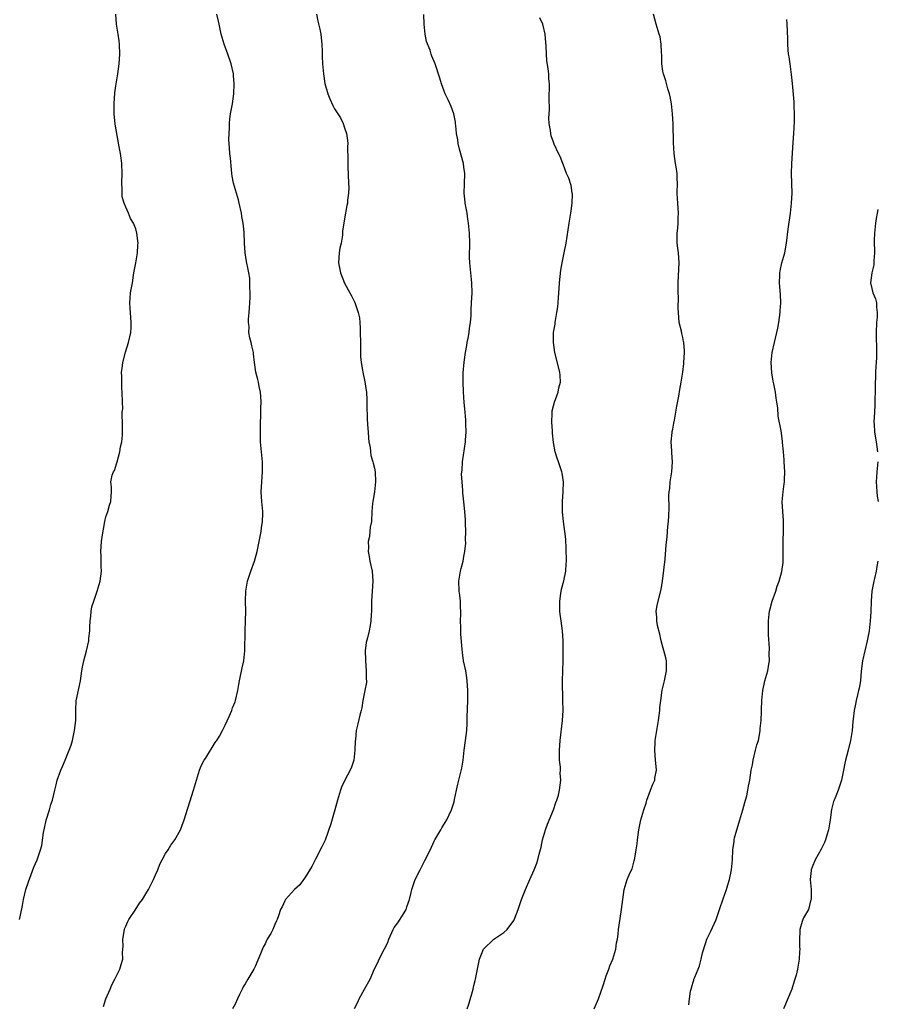
# Model space of a CAD drawing. Units: inches. Extents: x 2580000 to 2583000, y 1515000 to 1518000.
# Drawn here: x 2581272 to 2581444, y 1516634 to 1516832 of the extents above; entities that cross this region are included whole.
import ezdxf

# ---------------------------------------------------------------- set-up
doc = ezdxf.new("R2010")
doc.units = ezdxf.units.IN
doc.header["$MEASUREMENT"] = 0
doc.layers.add('LD25801515_10ft', color=53, linetype='Continuous')

msp = doc.modelspace()

# ---------------------------------------------------------------- linework, layer by layer
at = {"layer": 'LD25801515_10ft'}
for points, elevation in [([(2581271.65, 1516651), (2581271.85, 1516651.85), (2581272.22, 1516653.78), (2581272.43, 1516655), (2581272.93, 1516657), (2581273.42, 1516658.58), (2581274, 1516660), (2581274.53, 1516661.47), (2581275.19, 1516663), (2581275.87, 1516665), (2581276.12, 1516665.88), (2581276.48, 1516668.48), (2581276.65, 1516669.35), (2581277, 1516670.94), (2581277.65, 1516673), (2581277.9, 1516674.1), (2581278.25, 1516675), (2581278.73, 1516677), (2581279, 1516678.03), (2581279.23, 1516679), (2581279.94, 1516681), (2581280.28, 1516681.72), (2581280.8, 1516683), (2581281.64, 1516685), (2581281.99, 1516686.01), (2581282.26, 1516687), (2581282.71, 1516689), (2581282.96, 1516691), (2581282.96, 1516693.04), (2581283.03, 1516694.97), (2581283.91, 1516699), (2581284.15, 1516701), (2581284.26, 1516701.74), (2581284.53, 1516703), (2581285.1, 1516705), (2581285.54, 1516707), (2581285.57, 1516707.57), (2581285.74, 1516709), (2581285.75, 1516709.75), (2581285.85, 1516711), (2581285.97, 1516711.97), (2581286.06, 1516713), (2581286.17, 1516713.83), (2581286.56, 1516715), (2581287.27, 1516717), (2581287.64, 1516718.36), (2581287.84, 1516719), (2581288.09, 1516721), (2581288.05, 1516721.95), (2581288.07, 1516724.07), (2581288.01, 1516725), (2581288.14, 1516727), (2581288.33, 1516728.33), (2581288.52, 1516729.48), (2581288.79, 1516731), (2581289, 1516731.95), (2581289.36, 1516733), (2581289.73, 1516734.27), (2581290.01, 1516735), (2581290.08, 1516736.08), (2581290.1, 1516737), (2581290.11, 1516737.89), (2581290.01, 1516739), (2581290.29, 1516740.29), (2581290.55, 1516741), (2581290.72, 1516741.28), (2581291.23, 1516742.77), (2581291.27, 1516743), (2581291.83, 1516745), (2581291.96, 1516746.04), (2581292.21, 1516747), (2581292.36, 1516748.36), (2581292.33, 1516751), (2581292.24, 1516752.24), (2581292.3, 1516753), (2581292.37, 1516753.63), (2581292.32, 1516755), (2581292.3, 1516757), (2581292.2, 1516757.8), (2581292.17, 1516760.17), (2581292.12, 1516761), (2581292.26, 1516761.74), (2581292.4, 1516763), (2581292.94, 1516765.06), (2581293.53, 1516767), (2581294.01, 1516769), (2581294.07, 1516769.93), (2581294.1, 1516771), (2581294, 1516772), (2581293.92, 1516773), (2581293.88, 1516773.88), (2581293.8, 1516775), (2581293.91, 1516775.91), (2581293.97, 1516777), (2581294.32, 1516779), (2581294.55, 1516780.55), (2581294.64, 1516781), (2581295, 1516782.98), (2581295.34, 1516785), (2581295.42, 1516786.58), (2581295.46, 1516787), (2581295.43, 1516787.43), (2581295.24, 1516789), (2581295, 1516789.84), (2581294.67, 1516790.67), (2581294.56, 1516791), (2581293.93, 1516791.93), (2581293.53, 1516793), (2581293, 1516794.18), (2581292.66, 1516795), (2581292.29, 1516796.29), (2581292.25, 1516797), (2581292.26, 1516797.74), (2581292.21, 1516799), (2581292.29, 1516801), (2581292.2, 1516803), (2581292.04, 1516804.04), (2581291.91, 1516805), (2581291.69, 1516806.31), (2581291.46, 1516807.46), (2581290.88, 1516810.88), (2581290.68, 1516813), (2581290.66, 1516813.34), (2581290.66, 1516815), (2581290.82, 1516817.18), (2581291, 1516818.59), (2581291.37, 1516821), (2581291.64, 1516823), (2581291.8, 1516825), (2581291.75, 1516827), (2581291.64, 1516827.64), (2581291.47, 1516829), (2581291.15, 1516831), (2581290.98, 1516833)], 8050), ([(2581288.53, 1516633.47), (2581289, 1516635), (2581289.84, 1516637), (2581290.18, 1516637.82), (2581290.8, 1516639), (2581291.79, 1516641), (2581292.08, 1516641.92), (2581292.39, 1516643), (2581292.36, 1516644.36), (2581292.41, 1516645), (2581292.44, 1516645.56), (2581292.38, 1516647), (2581292.72, 1516649), (2581292.78, 1516649.22), (2581293, 1516649.67), (2581293.39, 1516650.61), (2581293.61, 1516651), (2581294.89, 1516652.89), (2581295.75, 1516654.25), (2581296.35, 1516655), (2581297, 1516656.11), (2581297.55, 1516657), (2581298.02, 1516657.98), (2581298.59, 1516659), (2581299, 1516659.94), (2581299.41, 1516661), (2581299.87, 1516662.13), (2581300.28, 1516663), (2581301, 1516664.23), (2581301.5, 1516665), (2581302.08, 1516665.92), (2581302.89, 1516667), (2581303.98, 1516669), (2581304.24, 1516669.76), (2581304.73, 1516671), (2581306.61, 1516677), (2581307, 1516678.31), (2581307.19, 1516679), (2581307.82, 1516681), (2581308.15, 1516681.85), (2581308.77, 1516683), (2581309, 1516683.38), (2581311, 1516686.56), (2581311.18, 1516686.82), (2581311.32, 1516687), (2581311.81, 1516687.81), (2581312.47, 1516689), (2581312.62, 1516689.38), (2581313, 1516690.06), (2581313.78, 1516691.78), (2581314.29, 1516693), (2581314.48, 1516693.52), (2581315, 1516694.73), (2581315.09, 1516695), (2581315.51, 1516697), (2581315.75, 1516698.25), (2581315.84, 1516699), (2581316.41, 1516701.59), (2581316.73, 1516703), (2581316.96, 1516705), (2581317, 1516709), (2581317.07, 1516711), (2581317.11, 1516713), (2581317.09, 1516715), (2581317.12, 1516717), (2581317.45, 1516719), (2581318.15, 1516721), (2581318.89, 1516723), (2581319.41, 1516725), (2581319.69, 1516726.31), (2581320.22, 1516729), (2581320.3, 1516729.7), (2581320.5, 1516731), (2581320.55, 1516732.55), (2581320.56, 1516733), (2581320.37, 1516735), (2581320.23, 1516737), (2581320.33, 1516739), (2581320.51, 1516741), (2581320.5, 1516741.5), (2581320.48, 1516743), (2581320.26, 1516745), (2581320.09, 1516747), (2581320.06, 1516749), (2581320.1, 1516751), (2581320.14, 1516752.14), (2581320.16, 1516753.84), (2581320.21, 1516755), (2581320.16, 1516756.16), (2581320.11, 1516757), (2581319.85, 1516758.15), (2581319.7, 1516759), (2581319.57, 1516759.57), (2581319.16, 1516761), (2581318.9, 1516763), (2581318.71, 1516764.71), (2581318.7, 1516765), (2581318.32, 1516766.32), (2581318.21, 1516767), (2581317.92, 1516767.92), (2581317.75, 1516769), (2581317.78, 1516770.22), (2581317.69, 1516771), (2581317.69, 1516771.69), (2581317.84, 1516773), (2581317.88, 1516773.88), (2581318.02, 1516776.02), (2581318.02, 1516777), (2581317.93, 1516778.06), (2581317.97, 1516779), (2581317.94, 1516779.94), (2581317.74, 1516781), (2581317.64, 1516781.64), (2581317.29, 1516783.29), (2581317.01, 1516785), (2581316.85, 1516787), (2581316.79, 1516789.21), (2581316.63, 1516791), (2581316.34, 1516792.34), (2581316.26, 1516793), (2581315.8, 1516795), (2581315.66, 1516795.66), (2581315.26, 1516797), (2581314.69, 1516799), (2581314.42, 1516800.42), (2581314.33, 1516801), (2581314.25, 1516801.75), (2581314.04, 1516804.04), (2581313.92, 1516805), (2581313.85, 1516806.15), (2581313.77, 1516807), (2581313.74, 1516807.74), (2581313.76, 1516809), (2581313.84, 1516810.16), (2581313.85, 1516811), (2581313.95, 1516811.95), (2581314.08, 1516813), (2581314.43, 1516815), (2581314.72, 1516817), (2581314.82, 1516819), (2581314.68, 1516820.68), (2581314.64, 1516821), (2581314.21, 1516823), (2581313.55, 1516825), (2581312.77, 1516827), (2581312.17, 1516829), (2581311.99, 1516830.01), (2581311.79, 1516831), (2581311.62, 1516831.62), (2581311.33, 1516833)], 8060), ([(2581331.32, 1516833), (2581331.61, 1516831.61), (2581331.99, 1516830.01), (2581332.2, 1516829), (2581332.26, 1516828.26), (2581332.44, 1516827), (2581332.49, 1516825.51), (2581332.49, 1516824.49), (2581332.54, 1516823), (2581332.74, 1516821), (2581333.05, 1516819.05), (2581333.65, 1516817), (2581334.02, 1516816.02), (2581334.66, 1516814.66), (2581335, 1516813.98), (2581336.16, 1516812.16), (2581336.68, 1516811), (2581337, 1516810.17), (2581337.37, 1516809), (2581337.61, 1516807.61), (2581337.63, 1516807), (2581337.61, 1516806.39), (2581337.68, 1516803.68), (2581337.65, 1516802.35), (2581337.8, 1516799), (2581337.85, 1516798.15), (2581337.8, 1516797), (2581337.6, 1516795.6), (2581337.58, 1516795), (2581337.48, 1516794.52), (2581337, 1516791.89), (2581336.61, 1516789.39), (2581336.56, 1516788.56), (2581336.29, 1516787), (2581336.07, 1516785.93), (2581335.94, 1516785), (2581335.78, 1516783), (2581335.98, 1516782.02), (2581336.16, 1516781), (2581337, 1516778.93), (2581338.08, 1516777), (2581338.4, 1516776.4), (2581339.03, 1516775.03), (2581339.74, 1516773), (2581339.97, 1516771.96), (2581340.06, 1516771), (2581340.1, 1516769.9), (2581340.16, 1516769), (2581340.17, 1516767), (2581340.21, 1516765.79), (2581340.18, 1516764.18), (2581340.3, 1516763), (2581340.59, 1516761.41), (2581340.64, 1516761), (2581341.09, 1516759.09), (2581341.36, 1516757.36), (2581341.37, 1516757), (2581341.48, 1516755.48), (2581341.48, 1516754.52), (2581341.55, 1516751.55), (2581341.64, 1516749.64), (2581341.71, 1516749), (2581341.78, 1516747.78), (2581341.9, 1516747), (2581342.15, 1516745.85), (2581342.29, 1516744.29), (2581342.71, 1516743), (2581342.74, 1516742.74), (2581343, 1516741.71), (2581343.13, 1516741), (2581343.2, 1516739), (2581343, 1516736.97), (2581342.65, 1516735), (2581342.61, 1516734.61), (2581342.47, 1516733), (2581342.42, 1516731), (2581342.14, 1516729.86), (2581342.1, 1516729), (2581342.02, 1516728.02), (2581341.73, 1516727), (2581341.81, 1516725.81), (2581341.72, 1516725), (2581341.96, 1516723.96), (2581342.1, 1516723), (2581342.54, 1516721), (2581342.69, 1516719), (2581342.44, 1516715), (2581342.42, 1516713.58), (2581342.39, 1516713), (2581342.33, 1516712.33), (2581342.28, 1516711), (2581342.11, 1516710.11), (2581341.93, 1516709), (2581341.59, 1516707.59), (2581341.34, 1516706.66), (2581341.12, 1516705), (2581341.18, 1516703.18), (2581341.18, 1516703), (2581341.36, 1516701), (2581341.33, 1516699.33), (2581341.37, 1516699), (2581341.37, 1516698.63), (2581341.09, 1516697), (2581340.69, 1516695), (2581340.44, 1516693.56), (2581340.31, 1516693), (2581340.06, 1516692.06), (2581339.68, 1516690.32), (2581339.35, 1516689), (2581339.17, 1516687.17), (2581339.13, 1516686.87), (2581339.08, 1516685), (2581338.83, 1516683), (2581338.37, 1516681.64), (2581338.11, 1516681), (2581337.03, 1516678.97), (2581336.39, 1516677.61), (2581336.15, 1516677), (2581335.57, 1516675), (2581335.06, 1516673), (2581334.23, 1516670.23), (2581333.06, 1516666.94), (2581332.42, 1516665.58), (2581331.12, 1516663.12), (2581330.38, 1516661.62), (2581329, 1516659.36), (2581328.72, 1516659), (2581328.02, 1516657.98), (2581326.9, 1516657), (2581325.14, 1516655), (2581325, 1516654.76), (2581324.45, 1516653.56), (2581324.12, 1516653), (2581323.69, 1516651.69), (2581323.42, 1516651), (2581323.28, 1516650.72), (2581323, 1516649.95), (2581322.68, 1516649.32), (2581322.58, 1516649), (2581322.14, 1516648.14), (2581321.46, 1516647), (2581321.27, 1516646.73), (2581321, 1516646.1), (2581320.6, 1516645.4), (2581320.11, 1516644.11), (2581319, 1516641.53), (2581318.72, 1516641), (2581318.33, 1516640.33), (2581317.53, 1516639), (2581317, 1516638.03), (2581316.59, 1516637.41), (2581316.38, 1516637), (2581315.89, 1516635.89), (2581315.46, 1516635), (2581315, 1516633.99), (2581314.44, 1516633)], 8070), ([(2581339, 1516633.07), (2581339.63, 1516634.37), (2581339.92, 1516635), (2581341, 1516636.97), (2581342.17, 1516639), (2581343, 1516641.08), (2581343.66, 1516642.34), (2581343.93, 1516643), (2581345, 1516645.09), (2581345.67, 1516646.33), (2581345.91, 1516647), (2581346.79, 1516649), (2581347, 1516649.34), (2581347.7, 1516650.3), (2581349, 1516652.34), (2581349.37, 1516653), (2581349.54, 1516653.54), (2581350.08, 1516655), (2581350.39, 1516656.39), (2581350.55, 1516657), (2581351, 1516658.4), (2581351.22, 1516659), (2581352.22, 1516661), (2581353.16, 1516662.84), (2581353.44, 1516663.44), (2581354.45, 1516665.55), (2581355, 1516666.74), (2581355.13, 1516667), (2581356.32, 1516669), (2581356.56, 1516669.44), (2581357.54, 1516671), (2581358.48, 1516673), (2581359, 1516674.63), (2581359.13, 1516675.13), (2581359.52, 1516677), (2581359.79, 1516678.21), (2581360.57, 1516681.43), (2581360.82, 1516683), (2581361.05, 1516685), (2581361.32, 1516687), (2581361.55, 1516689), (2581361.64, 1516690.36), (2581361.66, 1516691.66), (2581361.79, 1516695), (2581361.8, 1516695.8), (2581361.81, 1516697), (2581361.68, 1516699), (2581361.6, 1516699.6), (2581361.36, 1516701), (2581360.94, 1516703), (2581360.69, 1516704.69), (2581360.66, 1516705.34), (2581360.36, 1516708.36), (2581360.34, 1516709.66), (2581360.28, 1516711), (2581360.35, 1516712.35), (2581360.35, 1516713), (2581360.29, 1516713.71), (2581360.31, 1516715), (2581360.19, 1516716.19), (2581360.06, 1516717), (2581359.99, 1516719), (2581360.32, 1516721), (2581360.47, 1516721.53), (2581360.81, 1516723), (2581361, 1516723.98), (2581361.18, 1516725), (2581361.37, 1516726.63), (2581361.33, 1516727.33), (2581361.37, 1516729), (2581361.31, 1516730.69), (2581361.34, 1516731.34), (2581361.2, 1516733), (2581361, 1516734.93), (2581360.77, 1516736.77), (2581360.75, 1516737), (2581360.76, 1516737.24), (2581360.61, 1516739), (2581360.54, 1516740.54), (2581360.63, 1516741.37), (2581360.71, 1516743), (2581361.29, 1516747), (2581361.33, 1516747.33), (2581361.43, 1516749), (2581361.38, 1516750.62), (2581361.38, 1516751), (2581361.37, 1516751.37), (2581361.22, 1516753), (2581361.06, 1516754.94), (2581360.93, 1516757.07), (2581360.84, 1516759), (2581360.87, 1516760.87), (2581361.07, 1516763.07), (2581361.33, 1516765), (2581361.58, 1516766.42), (2581361.67, 1516767), (2581361.84, 1516767.84), (2581362.03, 1516769), (2581362.11, 1516769.89), (2581362.29, 1516771), (2581362.43, 1516772.43), (2581362.46, 1516773.54), (2581362.54, 1516775), (2581362.62, 1516777), (2581362.59, 1516779), (2581362.15, 1516783), (2581362.13, 1516784.13), (2581362.2, 1516787), (2581362.12, 1516789), (2581361.93, 1516791), (2581361.77, 1516791.77), (2581361.63, 1516793), (2581361.34, 1516794.66), (2581361.25, 1516795), (2581361.22, 1516795.22), (2581361.06, 1516797), (2581361.13, 1516798.87), (2581361.17, 1516801), (2581361, 1516802.27), (2581360.88, 1516803), (2581360.1, 1516805.9), (2581359.84, 1516807), (2581359.75, 1516807.75), (2581359.53, 1516809), (2581359.35, 1516810.65), (2581359.33, 1516811), (2581359.29, 1516811.29), (2581358.95, 1516812.94), (2581358.43, 1516814.43), (2581357.81, 1516815.81), (2581357.22, 1516817), (2581357, 1516817.55), (2581356.46, 1516819), (2581356.14, 1516820.14), (2581355.21, 1516823), (2581354.55, 1516824.55), (2581354.41, 1516825), (2581354.21, 1516825.79), (2581353.49, 1516827.49), (2581353.23, 1516829), (2581353.01, 1516831), (2581352.94, 1516832.94)], 8080), ([(2581361.63, 1516633), (2581362.01, 1516633.99), (2581362.85, 1516637), (2581363, 1516637.69), (2581363.26, 1516638.74), (2581363.33, 1516639), (2581363.7, 1516641), (2581364.1, 1516643), (2581364.96, 1516645), (2581367, 1516647), (2581369, 1516648.38), (2581369.7, 1516649), (2581371, 1516650.75), (2581371.09, 1516650.91), (2581371.89, 1516653), (2581372.18, 1516653.82), (2581372.57, 1516655), (2581373.36, 1516657), (2581374.22, 1516659), (2581375.12, 1516661), (2581375.67, 1516662.33), (2581375.87, 1516663), (2581376.12, 1516664.12), (2581376.5, 1516665.5), (2581376.79, 1516667), (2581377.38, 1516669), (2581377.82, 1516670.18), (2581379.01, 1516673), (2581379.47, 1516674.53), (2581379.68, 1516675), (2581380.01, 1516676.01), (2581380.23, 1516677), (2581380.51, 1516679), (2581380.37, 1516680.37), (2581380.4, 1516681), (2581380.4, 1516681.6), (2581380.24, 1516683), (2581380.22, 1516684.22), (2581380.24, 1516685), (2581380.38, 1516687), (2581380.82, 1516691), (2581380.92, 1516693), (2581380.91, 1516695), (2581380.84, 1516699), (2581380.86, 1516701), (2581380.93, 1516703), (2581380.96, 1516705), (2581380.92, 1516707), (2581380.79, 1516709), (2581380.54, 1516711), (2581380.34, 1516712.34), (2581380.29, 1516713), (2581380.31, 1516713.69), (2581380.27, 1516715), (2581380.5, 1516716.5), (2581380.62, 1516717.38), (2581381.09, 1516719.09), (2581381.47, 1516721), (2581381.54, 1516722.46), (2581381.61, 1516723), (2581381.63, 1516723.63), (2581381.58, 1516725), (2581381.57, 1516725.57), (2581381.47, 1516727.47), (2581381.32, 1516729), (2581381.02, 1516731.02), (2581380.85, 1516732.85), (2581380.85, 1516735), (2581380.95, 1516736.95), (2581380.99, 1516739), (2581380.75, 1516740.75), (2581380.7, 1516741), (2581380.04, 1516743), (2581379.74, 1516743.74), (2581379.37, 1516745), (2581379, 1516746.89), (2581378.78, 1516748.78), (2581378.78, 1516749.22), (2581378.65, 1516751), (2581378.71, 1516752.71), (2581378.73, 1516753), (2581378.77, 1516753.23), (2581379, 1516754.24), (2581379.2, 1516755), (2581379.94, 1516757), (2581380.11, 1516757.89), (2581380.4, 1516759), (2581380.34, 1516760.34), (2581380.28, 1516761), (2581379.27, 1516765), (2581379, 1516767), (2581379.04, 1516769), (2581379.33, 1516770.67), (2581379.35, 1516771), (2581379.4, 1516771.4), (2581379.7, 1516773), (2581379.86, 1516774.14), (2581379.96, 1516775), (2581380.02, 1516776.02), (2581380.17, 1516777.83), (2581380.23, 1516779), (2581380.46, 1516781.54), (2581380.72, 1516783), (2581381, 1516784.34), (2581381.16, 1516785), (2581381.57, 1516787), (2581382.14, 1516791), (2581382.51, 1516793), (2581382.56, 1516793.44), (2581382.79, 1516795), (2581382.8, 1516796.8), (2581382.78, 1516797), (2581382.53, 1516798.53), (2581382.06, 1516800.06), (2581381.65, 1516801), (2581381, 1516802.67), (2581380.86, 1516803), (2581380.37, 1516804.37), (2581380.01, 1516805), (2581379.16, 1516806.84), (2581379, 1516807.26), (2581378.56, 1516808.56), (2581378.45, 1516809), (2581378.39, 1516809.61), (2581378.14, 1516811), (2581378.07, 1516812.07), (2581378.11, 1516813), (2581378.18, 1516813.82), (2581378.13, 1516816.13), (2581378.16, 1516817), (2581378.18, 1516817.82), (2581378.17, 1516819), (2581378.08, 1516820.08), (2581378.05, 1516821), (2581377.95, 1516822.05), (2581377.68, 1516823.68), (2581377.57, 1516825), (2581377.52, 1516826.48), (2581377.35, 1516829), (2581376.89, 1516831), (2581376.29, 1516832.29)], 8090), ([(2581387.21, 1516633), (2581388.03, 1516635), (2581389, 1516637.74), (2581389.39, 1516639), (2581389.63, 1516639.63), (2581390.11, 1516641), (2581390.32, 1516641.68), (2581390.91, 1516643), (2581391.52, 1516645), (2581391.69, 1516646.31), (2581391.85, 1516647), (2581392.01, 1516648.01), (2581392.08, 1516649), (2581392.18, 1516649.82), (2581392.69, 1516653), (2581392.92, 1516655), (2581393.2, 1516657), (2581393.62, 1516658.38), (2581393.83, 1516659), (2581394.44, 1516660.44), (2581394.8, 1516661.2), (2581395, 1516661.95), (2581395.24, 1516662.76), (2581395.29, 1516663), (2581395.34, 1516663.34), (2581395.63, 1516665), (2581395.81, 1516666.19), (2581395.89, 1516667), (2581396.18, 1516669), (2581396.31, 1516669.69), (2581396.59, 1516671), (2581397.16, 1516673), (2581397.62, 1516674.38), (2581397.78, 1516675), (2581398.53, 1516677), (2581399, 1516678.17), (2581399.36, 1516679), (2581399.41, 1516679.41), (2581399.69, 1516681), (2581399.59, 1516682.41), (2581399.52, 1516683), (2581399.36, 1516685), (2581399.44, 1516686.56), (2581399.48, 1516687), (2581400.1, 1516691), (2581400.37, 1516693), (2581400.42, 1516693.58), (2581400.6, 1516695), (2581400.89, 1516697.11), (2581401.33, 1516699), (2581401.75, 1516701), (2581401.7, 1516703), (2581401.57, 1516703.57), (2581400.64, 1516707), (2581400.36, 1516708.36), (2581399.93, 1516710.07), (2581399.76, 1516711), (2581399.76, 1516711.76), (2581399.66, 1516713), (2581399.88, 1516714.12), (2581400.07, 1516715), (2581400.66, 1516717.34), (2581400.91, 1516719), (2581401.43, 1516723.43), (2581401.67, 1516726.33), (2581401.85, 1516727.85), (2581401.96, 1516729), (2581402.03, 1516729.97), (2581402.13, 1516731), (2581402.17, 1516732.17), (2581402.27, 1516733.73), (2581402.23, 1516736.23), (2581402.3, 1516737), (2581402.38, 1516737.62), (2581402.48, 1516739), (2581402.79, 1516741), (2581402.96, 1516743), (2581402.8, 1516744.8), (2581402.8, 1516745.2), (2581402.69, 1516747), (2581402.89, 1516748.89), (2581402.9, 1516749.1), (2581403, 1516749.57), (2581403.2, 1516750.8), (2581403.35, 1516751.35), (2581403.61, 1516753), (2581403.78, 1516754.22), (2581404.2, 1516756.2), (2581404.43, 1516757.57), (2581404.71, 1516759), (2581405, 1516761), (2581405.2, 1516762.8), (2581405.23, 1516763), (2581405.37, 1516765), (2581405.32, 1516765.32), (2581405.23, 1516767), (2581405.17, 1516767.17), (2581405, 1516768.02), (2581404.79, 1516768.79), (2581404.72, 1516769.28), (2581404.3, 1516771), (2581404.13, 1516773), (2581404.08, 1516773.92), (2581404.13, 1516776.13), (2581404.07, 1516777), (2581404.05, 1516777.95), (2581404.05, 1516779), (2581404.23, 1516781.77), (2581404.3, 1516783), (2581404.15, 1516785), (2581404.02, 1516785.98), (2581403.9, 1516787), (2581403.88, 1516789), (2581404.02, 1516789.98), (2581404.07, 1516791), (2581404.05, 1516792.05), (2581404.12, 1516793), (2581403.98, 1516795), (2581403.96, 1516795.96), (2581403.9, 1516797), (2581403.95, 1516799), (2581403.88, 1516799.88), (2581403.86, 1516801), (2581403.68, 1516802.32), (2581403.57, 1516803), (2581403.29, 1516805), (2581403.15, 1516807.15), (2581403.07, 1516810.93), (2581402.96, 1516813), (2581402.73, 1516815), (2581402.47, 1516816.47), (2581402.34, 1516817), (2581402.03, 1516817.97), (2581401.62, 1516819.62), (2581401.11, 1516821), (2581401, 1516821.55), (2581400.79, 1516823), (2581400.76, 1516824.76), (2581400.73, 1516825.27), (2581400.68, 1516827), (2581400.43, 1516828.43), (2581400.29, 1516829), (2581399.68, 1516831), (2581399.14, 1516833)], 8100), ([(2581406.2, 1516633.8), (2581406.37, 1516635), (2581406.56, 1516636.56), (2581406.66, 1516637), (2581407, 1516638.16), (2581407.22, 1516638.78), (2581407.26, 1516639), (2581407.4, 1516639.4), (2581408.09, 1516641), (2581408.34, 1516641.66), (2581408.72, 1516643), (2581409, 1516644.26), (2581409.61, 1516646.39), (2581409.87, 1516647), (2581410.62, 1516648.62), (2581411.69, 1516651), (2581412.42, 1516653), (2581413.16, 1516655.16), (2581413.77, 1516657), (2581414.04, 1516657.96), (2581414.39, 1516659), (2581414.83, 1516661), (2581415.01, 1516663), (2581415.05, 1516665), (2581415.32, 1516666.68), (2581415.34, 1516667), (2581415.42, 1516667.42), (2581415.87, 1516669), (2581416.15, 1516669.85), (2581416.46, 1516671), (2581417.06, 1516673), (2581417.47, 1516674.53), (2581417.62, 1516675), (2581417.86, 1516675.86), (2581418.09, 1516677), (2581418.19, 1516677.81), (2581418.47, 1516679), (2581418.79, 1516681), (2581419, 1516682.1), (2581419.15, 1516683), (2581419.65, 1516685), (2581419.93, 1516686.07), (2581420.2, 1516687), (2581420.5, 1516688.5), (2581420.58, 1516689), (2581420.6, 1516689.4), (2581420.76, 1516691), (2581420.84, 1516692.84), (2581420.84, 1516693.16), (2581420.91, 1516695), (2581421.08, 1516697), (2581421.51, 1516699), (2581422.08, 1516701), (2581422.29, 1516702.29), (2581422.43, 1516703), (2581422.38, 1516704.38), (2581422.45, 1516705.55), (2581422.23, 1516708.23), (2581422.25, 1516709), (2581422.21, 1516710.21), (2581422.21, 1516711), (2581422.38, 1516712.38), (2581422.44, 1516713), (2581422.55, 1516713.45), (2581423, 1516715), (2581423.71, 1516717), (2581424, 1516718), (2581424.38, 1516719), (2581424.93, 1516720.93), (2581425.21, 1516722.79), (2581425.21, 1516723), (2581425.19, 1516723.19), (2581425.2, 1516725), (2581425.2, 1516726.8), (2581425.19, 1516727), (2581425.21, 1516727.21), (2581425.25, 1516729), (2581425.23, 1516730.77), (2581425.26, 1516731), (2581425.26, 1516731.26), (2581425.12, 1516733), (2581425.02, 1516734.98), (2581425.18, 1516737), (2581425.4, 1516738.6), (2581425.44, 1516739), (2581425.43, 1516739.43), (2581425.51, 1516741), (2581425.39, 1516743), (2581425.38, 1516743.38), (2581425.23, 1516745), (2581425.08, 1516746.92), (2581425.08, 1516747.08), (2581425, 1516747.71), (2581424.77, 1516749.23), (2581424.2, 1516752.2), (2581424.11, 1516753.88), (2581423.95, 1516755), (2581423.78, 1516755.78), (2581423.65, 1516757), (2581423.32, 1516758.68), (2581423.19, 1516759.19), (2581422.88, 1516760.88), (2581422.75, 1516763), (2581422.98, 1516765), (2581423.91, 1516769), (2581424.1, 1516769.9), (2581424.31, 1516771), (2581424.61, 1516773), (2581424.62, 1516773.38), (2581424.73, 1516775), (2581424.67, 1516776.67), (2581424.48, 1516779), (2581424.52, 1516780.52), (2581424.52, 1516781), (2581424.59, 1516781.41), (2581424.94, 1516783), (2581425.51, 1516785), (2581425.87, 1516787), (2581426.19, 1516789.81), (2581426.65, 1516793), (2581426.87, 1516795), (2581426.97, 1516797), (2581426.85, 1516801), (2581426.92, 1516803), (2581427.23, 1516807.23), (2581427.34, 1516809), (2581427.45, 1516811.45), (2581427.46, 1516813), (2581427.41, 1516814.59), (2581427.4, 1516815.4), (2581427.09, 1516819.09), (2581426.9, 1516820.9), (2581426.58, 1516823), (2581426.41, 1516824.41), (2581426.27, 1516825), (2581426.17, 1516825.83), (2581426.11, 1516827), (2581426.1, 1516828.1), (2581426.03, 1516831), (2581425.93, 1516831.93)], 8110), ([(2581444.26, 1516793.74), (2581444.1, 1516793), (2581443.9, 1516791.9), (2581443.76, 1516791), (2581443.71, 1516790.29), (2581443.57, 1516789), (2581443.52, 1516787.52), (2581443.53, 1516785), (2581443.43, 1516783.43), (2581443.41, 1516782.59), (2581443.04, 1516781), (2581442.74, 1516779), (2581443, 1516777.82), (2581443.22, 1516777), (2581443.79, 1516775.79), (2581443.96, 1516775), (2581443.93, 1516774.07), (2581444.11, 1516773), (2581444.09, 1516772.09), (2581443.97, 1516771), (2581443.89, 1516769), (2581443.99, 1516765), (2581443.97, 1516763.97), (2581443.91, 1516763), (2581443.81, 1516762.19), (2581443.76, 1516761), (2581443.74, 1516759.74), (2581443.69, 1516759), (2581443.69, 1516757), (2581443.65, 1516755.65), (2581443.65, 1516755), (2581443.63, 1516754.37), (2581443.53, 1516753), (2581443.44, 1516751), (2581443.48, 1516750.52), (2581443.55, 1516749), (2581443.73, 1516747.73), (2581443.87, 1516747), (2581444.16, 1516745)], 8120), ([(2581444.21, 1516743), (2581444.05, 1516741), (2581443.95, 1516739.95), (2581443.9, 1516739), (2581443.99, 1516738.01), (2581444, 1516737), (2581444.1, 1516736.1), (2581444.3, 1516735)], 8120), ([(2581444.22, 1516723), (2581444.03, 1516721.97), (2581443.9, 1516721), (2581443.56, 1516719.56), (2581443.41, 1516719), (2581443.03, 1516717), (2581442.88, 1516715), (2581442.85, 1516712.85), (2581442.72, 1516711), (2581442.47, 1516709), (2581442.1, 1516707), (2581441.6, 1516705), (2581441.14, 1516703), (2581440.88, 1516700.88), (2581440.71, 1516699), (2581440.48, 1516697.52), (2581440.37, 1516697), (2581440.14, 1516696.14), (2581439.87, 1516695), (2581439.73, 1516694.27), (2581439.46, 1516693), (2581439.26, 1516691.26), (2581439.23, 1516690.77), (2581439.05, 1516689), (2581438.73, 1516687), (2581438.25, 1516685), (2581437.72, 1516683), (2581437.59, 1516682.41), (2581437.33, 1516681), (2581436.94, 1516679), (2581436.42, 1516677.58), (2581436.24, 1516677), (2581435.75, 1516675.75), (2581435.43, 1516675), (2581435.32, 1516674.68), (2581434.93, 1516673.07), (2581434.67, 1516671), (2581434.3, 1516669), (2581433.97, 1516667.97), (2581433.68, 1516667), (2581433.51, 1516666.49), (2581432.86, 1516665.14), (2581431.66, 1516663), (2581431, 1516661.52), (2581430.81, 1516661), (2581430.81, 1516660.81), (2581430.65, 1516659), (2581430.83, 1516657), (2581430.81, 1516656.81), (2581430.83, 1516655), (2581430.72, 1516654.72), (2581430.28, 1516653), (2581429.29, 1516651.29), (2581429.16, 1516651), (2581429, 1516650.57), (2581428.52, 1516649), (2581428.56, 1516648.56), (2581428.51, 1516647), (2581428.5, 1516645.5), (2581428.54, 1516645), (2581428.51, 1516644.51), (2581428.4, 1516643), (2581428.07, 1516641), (2581427.78, 1516639.78), (2581427.57, 1516639), (2581427.42, 1516638.58), (2581426.93, 1516637), (2581425.28, 1516633)], 8120)]:
    msp.add_lwpolyline(points, dxfattribs=dict(at, elevation=elevation))

doc.saveas('drawing.dxf')
